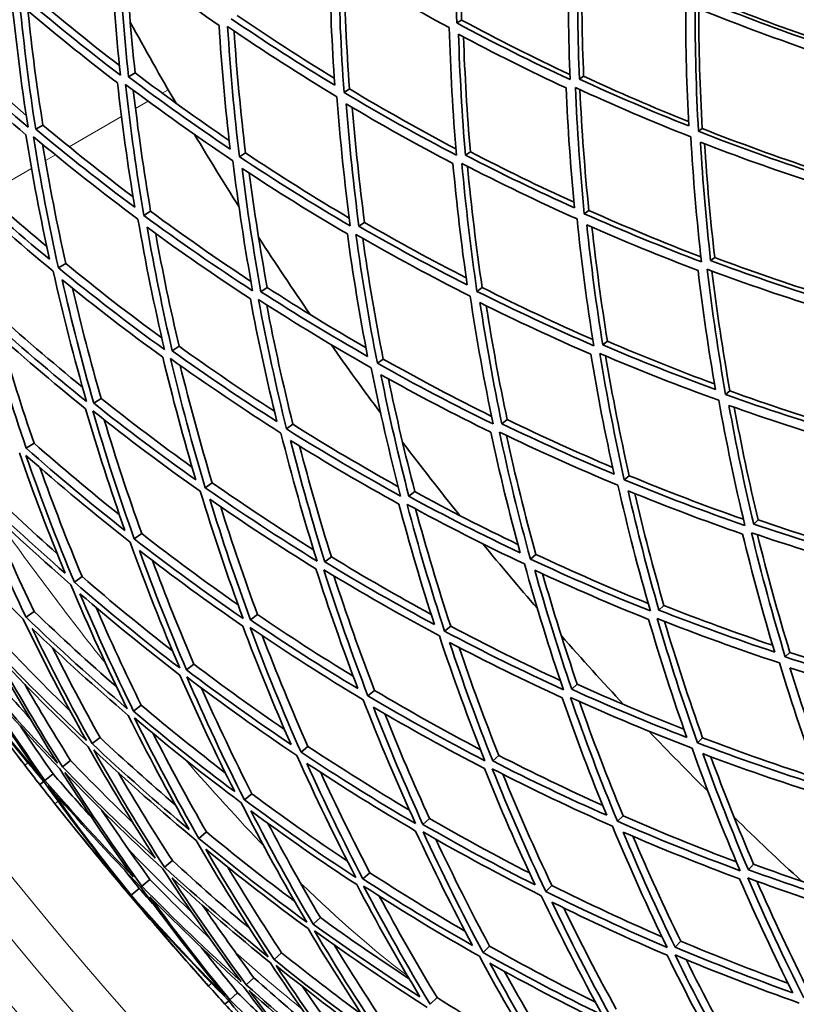
# Model space of a CAD drawing. Units: millimetres. Extents: x 623 to 1188, y -370 to 1701.
# Drawn here: x 702 to 753, y 1250 to 1316 of the extents above; entities that cross this region are included whole.
import ezdxf

# ---------------------------------------------------------------- set-up
doc = ezdxf.new("R2010")
doc.units = ezdxf.units.MM
doc.layers.add('Widoczne (ISO)', color=1, linetype='Continuous', lineweight=35)
doc.layers.add('Widoczne wąskie (ISO)', color=3, linetype='Continuous', lineweight=9)

msp = doc.modelspace()

# ---------------------------------------------------------------- linework, layer by layer
at = {"layer": 'Widoczne (ISO)'}
for p, q in [((731.016, 1315.75), (730.699, 1315.555)), ((709.311, 1312.23), (708.873, 1311.983)), ((739.128, 1312.009), (738.844, 1311.82)), ((723.563, 1311.164), (723.199, 1310.939)), ((703.179, 1308.764), (702.703, 1308.495)), ((747.012, 1308.533), (746.759, 1308.349)), ((716.65, 1306.91), (716.242, 1306.659)), ((731.602, 1306.983), (731.27, 1306.762)), ((710.343, 1303.029), (709.894, 1302.752)), ((739.475, 1303.083), (739.173, 1302.865)), ((724.568, 1302.286), (724.191, 1302.034)), ((704.7, 1299.556), (704.215, 1299.258)), ((747.843, 1299.956), (747.573, 1299.746)), ((718.092, 1297.961), (717.674, 1297.681)), ((732.384, 1297.956), (732.037, 1297.705)), ((740.711, 1294.384), (740.396, 1294.139)), ((712.235, 1294.049), (711.779, 1293.745)), ((725.806, 1293.201), (725.417, 1292.919)), ((748.852, 1291.08), (748.567, 1290.84)), ((707.052, 1290.588), (706.564, 1290.262)), ((719.804, 1288.861), (719.377, 1288.552)), ((734.045, 1289.177), (733.688, 1288.898)), ((702.593, 1287.61), (702.076, 1287.265)), ((714.435, 1284.979), (713.973, 1284.646)), ((742.161, 1285.44), (741.834, 1285.164)), ((727.908, 1284.383), (727.512, 1284.073)), ((750.731, 1282.497), (750.435, 1282.229)), ((709.748, 1281.591), (709.257, 1281.236)), ((722.358, 1280.047), (721.926, 1279.71)), ((735.955, 1280.209), (735.588, 1279.9)), ((705.789, 1278.728), (705.273, 1278.355)), ((702.595, 1276.419), (702.058, 1276.031)), ((744.47, 1276.809), (744.135, 1276.504)), ((717.447, 1276.21), (716.984, 1275.849)), ((730.292, 1275.436), (729.889, 1275.096)), ((752.841, 1273.686), (752.535, 1273.386)), ((713.221, 1272.909), (712.731, 1272.527)), ((725.226, 1271.166), (724.791, 1270.799)), ((738.706, 1271.572), (738.334, 1271.234)), ((709.721, 1270.175), (709.209, 1269.775)), ((706.979, 1268.033), (706.45, 1267.62)), ((747.041, 1268.008), (746.698, 1267.672)), ((720.804, 1267.438), (720.341, 1267.048)), ((733.494, 1266.836), (733.088, 1266.468)), ((705.022, 1266.504), (704.48, 1266.081)), ((703.868, 1265.602), (703.318, 1265.173)), ((703.238, 1265.11), (702.972, 1264.903)), ((717.068, 1264.29), (716.581, 1263.879)), ((728.881, 1262.645), (728.446, 1262.25)), ((741.748, 1262.827), (741.372, 1262.458)), ((714.054, 1261.749), (713.548, 1261.322)), ((711.79, 1259.841), (711.269, 1259.402)), ((750.426, 1259.599), (750.081, 1259.234)), ((724.912, 1259.039), (724.452, 1258.621)), ((710.298, 1258.583), (709.767, 1258.136)), ((737.013, 1258.192), (736.607, 1257.794)), ((709.037, 1257.52), (708.994, 1257.484)), ((709.59, 1257.986), (709.055, 1257.536)), ((721.625, 1256.052), (721.144, 1255.615)), ((732.881, 1254.147), (732.448, 1253.723)), ((745.58, 1254.489), (745.203, 1254.091)), ((719.05, 1253.713), (718.553, 1253.261)), ((717.212, 1252.042), (716.703, 1251.58)), ((716.127, 1251.057), (715.611, 1250.588)), ((715.536, 1250.52), (715.287, 1250.293)), ((729.389, 1250.729), (728.934, 1250.284))]:
    msp.add_line(p, q, dxfattribs=at)
for radius in [160, 158]:
    msp.add_circle((905.499, 1423.118), radius, dxfattribs=at)
for radius, start, end in [(272.15, 182.42182, 236.84045), (270.068, 182.4405, 236.81607), (224, 208.68465, 210.26667), (224, 210.88638, 212.32568), (224, 212.94539, 214.52742), (224, 215.14713, 216.58643), (224, 217.20614, 218.78817), (224, 219.40788, 220.84717), (224, 221.46688, 223.04891), (224, 223.66862, 225.10792), (257, 217.29803, 217.63501), (257, 218.3593, 218.69627), (224, 225.72763, 227.30966), (257, 221.55878, 221.89575)]:
    msp.add_arc((905.499, 1423.118), radius, start, end, dxfattribs=at)
for points in [[(730.699, 1315.555), (730.628, 1318.373), (730.639, 1321.182), (730.728, 1323.975)], [(731.018, 1323.814), (730.944, 1321.138), (730.943, 1318.448), (731.016, 1315.75)], [(707.659, 1320.807), (707.798, 1317.901), (708.022, 1314.991), (708.332, 1312.082)], [(708.873, 1311.983), (708.583, 1314.741), (708.37, 1317.5), (708.233, 1320.255)], [(708.233, 1320.255), (710.414, 1318.566), (712.635, 1316.942), (714.892, 1315.384)], [(708.69, 1319.902), (708.831, 1317.347), (709.038, 1314.788), (709.311, 1312.23)], [(738.136, 1320.131), (738.089, 1317.362), (738.119, 1314.578), (738.229, 1311.785)], [(738.844, 1311.82), (738.742, 1314.467), (738.713, 1317.105), (738.753, 1319.73)], [(722.239, 1319.537), (722.28, 1316.836), (722.394, 1314.126), (722.583, 1311.413)], [(723.199, 1310.939), (722.994, 1313.798), (722.873, 1316.652), (722.833, 1319.497)], [(722.833, 1319.497), (725.255, 1318.004), (727.71, 1316.585), (730.193, 1315.243)], [(723.191, 1319.277), (723.241, 1316.58), (723.364, 1313.874), (723.563, 1311.164)], [(739.017, 1319.604), (738.989, 1317.083), (739.025, 1314.55), (739.128, 1312.009)], [(701.96, 1317.86), (704.02, 1316.085), (706.123, 1314.371), (708.266, 1312.719)], [(701.082, 1317.406), (701.366, 1314.476), (701.737, 1311.548), (702.195, 1308.626)], [(708.332, 1312.082), (706.005, 1313.855), (703.723, 1315.701), (701.492, 1317.618)], [(754.088, 1314.427), (751.661, 1315.27), (749.244, 1316.181), (746.841, 1317.16)], [(747.074, 1317.316), (749.399, 1316.362), (751.738, 1315.472), (754.086, 1314.647)], [(702.703, 1308.495), (702.272, 1311.266), (701.92, 1314.043), (701.646, 1316.82)], [(701.646, 1316.82), (703.766, 1315.005), (705.932, 1313.254), (708.14, 1311.568)], [(702.186, 1316.36), (702.452, 1313.826), (702.783, 1311.292), (703.179, 1308.764)], [(745.915, 1316.542), (745.912, 1313.941), (745.979, 1311.327), (746.116, 1308.705)], [(746.759, 1308.349), (746.609, 1311.111), (746.538, 1313.864), (746.543, 1316.603)], [(746.543, 1316.603), (749.078, 1315.567), (751.63, 1314.607), (754.192, 1313.723)], [(746.78, 1316.507), (746.785, 1313.86), (746.862, 1311.201), (747.012, 1308.533)], [(722.583, 1311.413), (720.255, 1312.82), (717.958, 1314.296), (715.696, 1315.839)], [(716.091, 1316.062), (718.214, 1314.608), (720.369, 1313.214), (722.551, 1311.88)], [(731.016, 1315.75), (733.392, 1314.468), (735.794, 1313.257), (738.216, 1312.117)], [(714.892, 1315.384), (715.062, 1312.647), (715.308, 1309.907), (715.63, 1307.167)], [(716.242, 1306.659), (715.897, 1309.545), (715.637, 1312.432), (715.461, 1315.315)], [(715.461, 1315.315), (717.845, 1313.684), (720.269, 1312.129), (722.726, 1310.649)], [(730.193, 1315.243), (730.272, 1312.422), (730.431, 1309.591), (730.673, 1306.757)], [(738.229, 1311.785), (735.695, 1312.965), (733.183, 1314.222), (730.699, 1315.555)], [(702.195, 1308.626), (699.934, 1310.532), (697.723, 1312.509), (695.569, 1314.555)], [(696.074, 1314.816), (698.03, 1312.955), (700.031, 1311.151), (702.075, 1309.405)], [(715.891, 1315.022), (716.07, 1312.32), (716.323, 1309.614), (716.65, 1306.91)], [(731.27, 1306.762), (731.044, 1309.448), (730.891, 1312.132), (730.811, 1314.806)], [(730.811, 1314.806), (733.172, 1313.545), (735.557, 1312.353), (737.962, 1311.231)], [(731.141, 1314.63), (731.229, 1312.087), (731.382, 1309.537), (731.602, 1306.983)], [(695.757, 1313.75), (697.805, 1311.812), (699.903, 1309.936), (702.047, 1308.124)], [(715.63, 1307.167), (713.341, 1308.705), (711.087, 1310.311), (708.873, 1311.983)], [(709.311, 1312.23), (711.362, 1310.677), (713.447, 1309.18), (715.564, 1307.741)], [(746.116, 1308.705), (743.675, 1309.673), (741.25, 1310.712), (738.844, 1311.82)], [(739.128, 1312.009), (741.435, 1310.941), (743.761, 1309.937), (746.101, 1308.997)], [(708.14, 1311.568), (708.446, 1308.807), (708.829, 1306.048), (709.29, 1303.295)], [(709.894, 1302.752), (709.403, 1305.652), (708.998, 1308.559), (708.679, 1311.468)], [(708.679, 1311.468), (711.012, 1309.702), (713.39, 1308.009), (715.807, 1306.391)], [(723.563, 1311.164), (725.893, 1309.765), (728.253, 1308.435), (730.638, 1307.174)], [(737.962, 1311.231), (738.078, 1308.579), (738.265, 1305.919), (738.525, 1303.256)], [(739.173, 1302.865), (738.894, 1305.67), (738.695, 1308.472), (738.577, 1311.265)], [(738.577, 1311.265), (741.114, 1310.093), (743.674, 1308.999), (746.25, 1307.982)], [(738.878, 1311.126), (739.003, 1308.451), (739.202, 1305.769), (739.475, 1303.083)], [(709.191, 1311.082), (709.501, 1308.395), (709.885, 1305.709), (710.343, 1303.029)], [(722.726, 1310.649), (722.94, 1307.788), (723.236, 1304.923), (723.617, 1302.06)], [(730.673, 1306.757), (728.152, 1308.074), (725.658, 1309.469), (723.199, 1310.939)], [(724.191, 1302.034), (723.833, 1304.748), (723.551, 1307.464), (723.344, 1310.176)], [(723.344, 1310.176), (725.681, 1308.784), (728.048, 1307.461), (730.441, 1306.208)], [(723.746, 1309.937), (723.953, 1307.388), (724.227, 1304.836), (724.568, 1302.286)], [(709.29, 1303.295), (707.052, 1304.963), (704.855, 1306.697), (702.703, 1308.495)], [(703.179, 1308.764), (705.141, 1307.121), (707.14, 1305.531), (709.175, 1303.996)], [(747.012, 1308.533), (749.499, 1307.554), (752, 1306.647), (754.512, 1305.812)], [(702.047, 1308.124), (702.493, 1305.353), (703.019, 1302.588), (703.622, 1299.834)], [(704.215, 1299.258), (703.574, 1302.158), (703.02, 1305.072), (702.553, 1307.992)], [(702.553, 1307.992), (704.82, 1306.093), (707.138, 1304.265), (709.501, 1302.511)], [(746.25, 1307.982), (746.408, 1305.217), (746.645, 1302.443), (746.963, 1299.666)], [(754.529, 1305.558), (751.927, 1306.411), (749.335, 1307.341), (746.759, 1308.349)], [(703.158, 1307.488), (703.6, 1304.836), (704.114, 1302.191), (704.7, 1299.556)], [(747.573, 1299.746), (747.276, 1302.378), (747.05, 1305.006), (746.895, 1307.627)], [(746.895, 1307.627), (749.342, 1306.675), (751.803, 1305.793), (754.274, 1304.98)], [(747.167, 1307.522), (747.327, 1305.005), (747.551, 1302.482), (747.843, 1299.956)], [(723.617, 1302.06), (721.123, 1303.516), (718.663, 1305.05), (716.242, 1306.659)], [(716.65, 1306.91), (718.917, 1305.399), (721.218, 1303.953), (723.549, 1302.576)], [(738.525, 1303.256), (736.085, 1304.354), (733.665, 1305.523), (731.27, 1306.762)], [(731.602, 1306.983), (733.877, 1305.802), (736.174, 1304.683), (738.489, 1303.628)], [(715.807, 1306.391), (716.162, 1303.504), (716.601, 1300.618), (717.126, 1297.74)], [(717.674, 1297.681), (717.179, 1300.411), (716.761, 1303.146), (716.42, 1305.883)], [(716.42, 1305.883), (718.72, 1304.361), (721.056, 1302.906), (723.422, 1301.521)], [(730.441, 1306.208), (730.682, 1303.517), (730.997, 1300.824), (731.387, 1298.132)], [(732.037, 1297.705), (731.621, 1300.541), (731.288, 1303.378), (731.037, 1306.212)], [(731.037, 1306.212), (733.562, 1304.903), (736.116, 1303.671), (738.692, 1302.517)], [(731.409, 1306.02), (731.66, 1303.333), (731.984, 1300.644), (732.384, 1297.956)], [(703.622, 1299.834), (701.448, 1301.629), (699.32, 1303.488), (697.243, 1305.409)], [(697.754, 1305.698), (699.609, 1303.979), (701.505, 1302.309), (703.437, 1300.691)], [(716.903, 1305.566), (717.233, 1303.027), (717.629, 1300.491), (718.092, 1297.961)], [(697.139, 1304.922), (699.328, 1302.893), (701.572, 1300.933), (703.868, 1299.044)], [(717.126, 1297.74), (714.674, 1299.335), (712.261, 1301.007), (709.894, 1302.752)], [(710.343, 1303.029), (712.529, 1301.412), (714.754, 1299.859), (717.013, 1298.37)], [(746.963, 1299.666), (744.348, 1300.654), (741.749, 1301.72), (739.173, 1302.865)], [(739.475, 1303.083), (741.94, 1301.982), (744.425, 1300.953), (746.925, 1299.996)], [(709.501, 1302.511), (710.002, 1299.61), (710.589, 1296.717), (711.263, 1293.837)], [(711.779, 1293.745), (711.144, 1296.476), (710.586, 1299.219), (710.107, 1301.969)], [(710.107, 1301.969), (712.356, 1300.316), (714.646, 1298.731), (716.973, 1297.213)], [(731.387, 1298.132), (728.961, 1299.362), (726.561, 1300.663), (724.191, 1302.034)], [(724.568, 1302.286), (726.793, 1300.994), (729.046, 1299.763), (731.321, 1298.595)], [(738.692, 1302.517), (738.98, 1299.709), (739.35, 1296.898), (739.802, 1294.089)], [(740.396, 1294.139), (739.971, 1296.801), (739.619, 1299.466), (739.341, 1302.127)], [(739.341, 1302.127), (741.789, 1301.045), (744.256, 1300.034), (746.738, 1299.093)], [(739.683, 1301.976), (739.96, 1299.447), (740.302, 1296.915), (740.711, 1294.384)], [(710.68, 1301.55), (711.133, 1299.042), (711.652, 1296.541), (712.235, 1294.049)], [(723.422, 1301.521), (723.796, 1298.804), (724.245, 1296.089), (724.77, 1293.381)], [(725.417, 1292.919), (724.859, 1295.772), (724.385, 1298.632), (723.995, 1301.494)], [(723.995, 1301.494), (726.494, 1300.045), (729.026, 1298.673), (731.587, 1297.38)], [(724.446, 1301.233), (724.825, 1298.552), (725.278, 1295.873), (725.806, 1293.201)], [(704.7, 1299.556), (706.788, 1297.846), (708.917, 1296.195), (711.086, 1294.605)], [(755.057, 1297.179), (752.551, 1297.964), (750.055, 1298.82), (747.573, 1299.746)], [(747.843, 1299.956), (750.223, 1299.062), (752.617, 1298.233), (755.02, 1297.47)], [(703.868, 1299.044), (704.519, 1296.144), (705.257, 1293.257), (706.082, 1290.389)], [(711.263, 1293.837), (708.866, 1295.57), (706.515, 1297.378), (704.215, 1299.258)], [(746.738, 1299.093), (747.05, 1296.457), (747.434, 1293.818), (747.892, 1291.182)], [(748.567, 1290.84), (748.08, 1293.617), (747.674, 1296.396), (747.348, 1299.172)], [(747.348, 1299.172), (749.966, 1298.192), (752.6, 1297.291), (755.245, 1296.468)], [(747.659, 1299.056), (747.983, 1296.398), (748.38, 1293.738), (748.852, 1291.08)], [(706.564, 1290.262), (705.785, 1292.982), (705.084, 1295.72), (704.462, 1298.469)], [(704.462, 1298.469), (706.648, 1296.689), (708.88, 1294.974), (711.153, 1293.326)], [(705.143, 1297.918), (705.717, 1295.463), (706.353, 1293.019), (707.052, 1290.588)], [(724.77, 1293.381), (722.372, 1294.745), (720.005, 1296.179), (717.674, 1297.681)], [(718.092, 1297.961), (720.252, 1296.564), (722.443, 1295.226), (724.661, 1293.949)], [(731.587, 1297.38), (732.013, 1294.543), (732.521, 1291.708), (733.114, 1288.882)], [(739.802, 1294.089), (737.189, 1295.216), (734.599, 1296.421), (732.037, 1297.705)], [(732.384, 1297.956), (734.811, 1296.734), (737.263, 1295.583), (739.736, 1294.503)], [(716.973, 1297.213), (717.483, 1294.483), (718.07, 1291.76), (718.735, 1289.049)], [(719.377, 1288.552), (718.672, 1291.408), (718.052, 1294.277), (717.518, 1297.153)], [(717.518, 1297.153), (719.976, 1295.566), (722.473, 1294.054), (725.004, 1292.621)], [(718.057, 1296.807), (718.566, 1294.15), (719.149, 1291.5), (719.804, 1288.861)], [(733.688, 1288.898), (733.13, 1291.578), (732.646, 1294.266), (732.238, 1296.955)], [(732.238, 1296.955), (734.672, 1295.741), (737.131, 1294.597), (739.611, 1293.525)], [(732.657, 1296.747), (733.053, 1294.22), (733.516, 1291.695), (734.045, 1289.177)], [(706.082, 1290.389), (703.755, 1292.257), (701.478, 1294.198), (699.258, 1296.208)], [(699.774, 1296.525), (701.745, 1294.738), (703.759, 1293.005), (705.815, 1291.329)], [(702.076, 1287.265), (701.153, 1289.962), (700.307, 1292.681), (699.54, 1295.417)], [(699.54, 1295.417), (701.65, 1293.514), (703.811, 1291.673), (706.017, 1289.897)], [(700.356, 1294.687), (701.042, 1292.313), (701.788, 1289.953), (702.593, 1287.61)], [(747.892, 1291.182), (745.377, 1292.096), (742.877, 1293.082), (740.396, 1294.139)], [(740.711, 1294.384), (743.067, 1293.375), (745.441, 1292.43), (747.828, 1291.55)], [(718.735, 1289.049), (716.379, 1290.546), (714.059, 1292.112), (711.779, 1293.745)], [(712.235, 1294.049), (714.313, 1292.556), (716.425, 1291.119), (718.567, 1289.739)], [(739.611, 1293.525), (740.051, 1290.86), (740.565, 1288.197), (741.154, 1285.541)], [(741.834, 1285.164), (741.208, 1287.961), (740.665, 1290.766), (740.205, 1293.574)], [(740.205, 1293.574), (742.82, 1292.455), (745.458, 1291.416), (748.113, 1290.457)], [(711.153, 1293.326), (711.804, 1290.596), (712.533, 1287.877), (713.34, 1285.176)], [(713.973, 1284.646), (713.119, 1287.491), (712.35, 1290.355), (711.667, 1293.233)], [(711.667, 1293.233), (714.069, 1291.507), (716.516, 1289.856), (719.004, 1288.282)], [(712.308, 1292.774), (712.946, 1290.163), (713.655, 1287.563), (714.435, 1284.979)], [(733.114, 1288.882), (730.518, 1290.149), (727.951, 1291.495), (725.417, 1292.919)], [(725.806, 1293.201), (728.178, 1291.862), (730.58, 1290.592), (733.008, 1289.391)], [(740.59, 1293.409), (741.04, 1290.749), (741.563, 1288.091), (742.161, 1285.44)], [(725.004, 1292.621), (725.572, 1289.768), (726.225, 1286.923), (726.962, 1284.091)], [(727.512, 1284.073), (726.816, 1286.758), (726.196, 1289.455), (725.653, 1292.16)], [(725.653, 1292.16), (728.06, 1290.812), (730.497, 1289.535), (732.96, 1288.329)], [(726.157, 1291.879), (726.675, 1289.372), (727.259, 1286.872), (727.908, 1284.383)], [(756.573, 1288.228), (753.892, 1289.019), (751.221, 1289.89), (748.567, 1290.84)], [(748.852, 1291.08), (751.391, 1290.165), (753.946, 1289.323), (756.511, 1288.554)], [(713.34, 1285.176), (711.038, 1286.804), (708.778, 1288.5), (706.564, 1290.262)], [(707.052, 1290.588), (709.03, 1289.011), (711.044, 1287.487), (713.091, 1286.017)], [(748.113, 1290.457), (748.609, 1287.679), (749.186, 1284.903), (749.846, 1282.135)], [(706.017, 1289.897), (706.812, 1287.178), (707.685, 1284.477), (708.635, 1281.799)], [(709.257, 1281.236), (708.251, 1284.057), (707.331, 1286.903), (706.497, 1289.768)], [(706.497, 1289.768), (708.83, 1287.907), (711.214, 1286.119), (713.643, 1284.407)], [(750.435, 1282.229), (749.813, 1284.852), (749.265, 1287.483), (748.789, 1290.117)], [(748.789, 1290.117), (751.311, 1289.22), (753.846, 1288.394), (756.391, 1287.64)], [(749.142, 1289.992), (749.605, 1287.49), (750.135, 1284.99), (750.731, 1282.497)], [(707.263, 1289.161), (708.023, 1286.62), (708.852, 1284.096), (709.748, 1281.591)], [(719.804, 1288.861), (722.104, 1287.412), (724.438, 1286.028), (726.802, 1284.712)], [(741.154, 1285.541), (738.644, 1286.588), (736.153, 1287.708), (733.688, 1288.898)], [(734.045, 1289.177), (736.361, 1288.054), (738.698, 1286.994), (741.054, 1285.998)], [(719.004, 1288.282), (719.719, 1285.427), (720.519, 1282.586), (721.405, 1279.764)], [(726.962, 1284.091), (724.398, 1285.5), (721.868, 1286.988), (719.377, 1288.552)], [(732.96, 1288.329), (733.534, 1285.648), (734.183, 1282.974), (734.908, 1280.312)], [(735.588, 1279.9), (734.819, 1282.703), (734.134, 1285.52), (733.533, 1288.345)], [(733.533, 1288.345), (736.132, 1287.086), (738.76, 1285.906), (741.41, 1284.807)], [(702.593, 1287.61), (704.449, 1285.969), (706.343, 1284.376), (708.273, 1282.832)], [(721.926, 1279.71), (721.09, 1282.386), (720.33, 1285.08), (719.647, 1287.787)], [(719.647, 1287.787), (722.014, 1286.306), (724.415, 1284.895), (726.848, 1283.555)], [(734.002, 1288.119), (734.579, 1285.473), (735.23, 1282.835), (735.955, 1280.209)], [(701.615, 1286.957), (702.555, 1284.263), (703.572, 1281.593), (704.666, 1278.95)], [(708.635, 1281.799), (706.401, 1283.556), (704.213, 1285.379), (702.076, 1287.265)], [(720.25, 1287.411), (720.889, 1284.945), (721.591, 1282.488), (722.358, 1280.047)], [(705.273, 1278.355), (704.115, 1281.139), (703.043, 1283.953), (702.056, 1286.793)], [(702.056, 1286.793), (704.308, 1284.801), (706.615, 1282.879), (708.974, 1281.031)], [(702.984, 1285.979), (703.855, 1283.541), (704.791, 1281.123), (705.789, 1278.728)], [(698.899, 1285.143), (700.607, 1283.469), (702.353, 1281.836), (704.136, 1280.248)], [(714.435, 1284.979), (716.644, 1283.429), (718.891, 1281.941), (721.171, 1280.517)], [(749.846, 1282.135), (747.157, 1283.065), (744.484, 1284.074), (741.834, 1285.164)], [(742.161, 1285.44), (744.672, 1284.402), (747.203, 1283.437), (749.749, 1282.543)], [(704.666, 1278.95), (702.511, 1280.831), (700.408, 1282.776), (698.359, 1284.782)], [(702.058, 1276.031), (700.75, 1278.764), (699.526, 1281.534), (698.388, 1284.334)], [(698.388, 1284.334), (700.545, 1282.216), (702.764, 1280.166), (705.038, 1278.186)], [(713.643, 1284.407), (714.508, 1281.563), (715.459, 1278.739), (716.494, 1275.94)], [(721.405, 1279.764), (718.886, 1281.314), (716.407, 1282.942), (713.973, 1284.646)], [(727.908, 1284.383), (730.166, 1283.15), (732.451, 1281.979), (734.757, 1280.87)], [(741.41, 1284.807), (742.045, 1282.009), (742.762, 1279.22), (743.563, 1276.445)], [(744.135, 1276.504), (743.379, 1279.136), (742.697, 1281.78), (742.09, 1284.431)], [(742.09, 1284.431), (744.608, 1283.401), (747.145, 1282.444), (749.697, 1281.558)], [(742.524, 1284.255), (743.106, 1281.764), (743.755, 1279.281), (744.47, 1276.809)], [(716.984, 1275.849), (716.005, 1278.504), (715.103, 1281.182), (714.279, 1283.877)], [(714.279, 1283.877), (716.591, 1282.265), (718.944, 1280.72), (721.333, 1279.246)], [(734.908, 1280.312), (732.416, 1281.494), (729.949, 1282.748), (727.512, 1284.073)], [(699.543, 1283.213), (700.503, 1280.925), (701.521, 1278.66), (702.595, 1276.419)], [(714.999, 1283.378), (715.753, 1280.973), (716.57, 1278.583), (717.447, 1276.21)], [(726.848, 1283.555), (727.56, 1280.87), (728.348, 1278.198), (729.212, 1275.544)], [(729.889, 1275.096), (728.974, 1277.892), (728.143, 1280.707), (727.396, 1283.535)], [(727.396, 1283.535), (729.965, 1282.135), (732.567, 1280.813), (735.198, 1279.571)], [(727.959, 1283.23), (728.665, 1280.618), (729.442, 1278.019), (730.292, 1275.436)], [(695.526, 1282.417), (697.578, 1280.179), (699.696, 1278.005), (701.875, 1275.899)], [(750.731, 1282.497), (753.155, 1281.666), (755.593, 1280.9), (758.039, 1280.2)], [(752.535, 1273.386), (751.704, 1276.129), (750.954, 1278.886), (750.286, 1281.651)], [(750.286, 1281.651), (752.978, 1280.73), (755.686, 1279.89), (758.404, 1279.131)], [(758.13, 1279.837), (755.554, 1280.562), (752.987, 1281.359), (750.435, 1282.229)], [(708.974, 1281.031), (709.99, 1278.212), (711.091, 1275.418), (712.277, 1272.656)], [(716.494, 1275.94), (714.035, 1277.63), (711.621, 1279.396), (709.257, 1281.236)], [(709.748, 1281.591), (711.846, 1279.955), (713.984, 1278.376), (716.158, 1276.858)], [(749.697, 1281.558), (750.334, 1278.933), (751.045, 1276.316), (751.83, 1273.712)], [(750.683, 1281.516), (751.329, 1278.896), (752.048, 1276.284), (752.841, 1273.686)], [(712.731, 1272.527), (711.61, 1275.148), (710.565, 1277.797), (709.597, 1280.468)], [(709.597, 1280.468), (711.843, 1278.727), (714.134, 1277.051), (716.466, 1275.444)], [(710.465, 1279.801), (711.326, 1277.484), (712.245, 1275.186), (713.221, 1272.909)], [(729.212, 1275.544), (726.751, 1276.861), (724.321, 1278.251), (721.926, 1279.71)], [(722.358, 1280.047), (724.541, 1278.712), (726.754, 1277.436), (728.993, 1276.22)], [(743.563, 1276.445), (740.881, 1277.516), (738.221, 1278.668), (735.588, 1279.9)], [(735.955, 1280.209), (738.42, 1279.05), (740.91, 1277.962), (743.42, 1276.945)], [(721.333, 1279.246), (722.185, 1276.571), (723.114, 1273.915), (724.119, 1271.281)], [(724.791, 1270.799), (723.727, 1273.572), (722.747, 1276.372), (721.853, 1279.191)], [(721.853, 1279.191), (724.376, 1277.648), (726.939, 1276.184), (729.537, 1274.799)], [(735.198, 1279.571), (735.976, 1276.768), (736.839, 1273.98), (737.785, 1271.211)], [(738.334, 1271.234), (737.441, 1273.86), (736.622, 1276.503), (735.879, 1279.16)], [(735.879, 1279.16), (738.38, 1277.995), (740.905, 1276.902), (743.451, 1275.883)], [(705.789, 1278.728), (707.751, 1277.03), (709.754, 1275.384), (711.795, 1273.792)], [(722.526, 1278.781), (723.356, 1276.224), (724.256, 1273.684), (725.226, 1271.166)], [(736.404, 1278.917), (737.106, 1276.456), (737.874, 1274.006), (738.706, 1271.572)], [(705.038, 1278.186), (706.206, 1275.405), (707.458, 1272.656), (708.793, 1269.943)], [(712.277, 1272.656), (709.89, 1274.483), (707.553, 1276.383), (705.273, 1278.355)], [(709.209, 1269.775), (707.946, 1272.349), (706.759, 1274.957), (705.647, 1277.592)], [(705.647, 1277.592), (707.814, 1275.725), (710.031, 1273.922), (712.295, 1272.185)], [(702.595, 1276.419), (704.386, 1274.697), (706.219, 1273.02), (708.09, 1271.391)], [(706.713, 1276.682), (707.663, 1274.492), (708.666, 1272.322), (709.721, 1270.175)], [(751.83, 1273.712), (749.249, 1274.569), (746.682, 1275.5), (744.135, 1276.504)], [(744.47, 1276.809), (746.863, 1275.861), (749.272, 1274.978), (751.696, 1274.16)], [(701.875, 1275.899), (703.192, 1273.169), (704.593, 1270.476), (706.075, 1267.826)], [(708.793, 1269.943), (706.49, 1271.902), (704.244, 1273.932), (702.058, 1276.031)], [(724.119, 1271.281), (721.703, 1272.733), (719.323, 1274.257), (716.984, 1275.849)], [(717.447, 1276.21), (719.536, 1274.785), (721.658, 1273.415), (723.809, 1272.101)], [(743.451, 1275.883), (744.222, 1273.252), (745.069, 1270.633), (745.989, 1268.033)], [(746.698, 1267.672), (745.723, 1270.41), (744.831, 1273.169), (744.021, 1275.941)], [(744.021, 1275.941), (746.707, 1274.879), (749.415, 1273.898), (752.139, 1272.998)], [(744.505, 1275.75), (745.278, 1273.155), (746.123, 1270.573), (747.041, 1268.008)], [(706.45, 1267.62), (705.048, 1270.135), (703.719, 1272.689), (702.466, 1275.276)], [(702.466, 1275.276), (704.543, 1273.288), (706.675, 1271.362), (708.857, 1269.5)], [(716.466, 1275.444), (717.461, 1272.792), (718.532, 1270.164), (719.679, 1267.563)], [(720.341, 1267.048), (719.128, 1269.786), (717.998, 1272.556), (716.954, 1275.352)], [(716.954, 1275.352), (719.419, 1273.669), (721.929, 1272.064), (724.479, 1270.536)], [(737.785, 1271.211), (735.123, 1272.425), (732.489, 1273.721), (729.889, 1275.096)], [(730.292, 1275.436), (732.693, 1274.161), (735.124, 1272.955), (737.579, 1271.818)], [(700.195, 1274.684), (701.76, 1273.013), (703.362, 1271.378), (705, 1269.782)], [(717.763, 1274.803), (718.71, 1272.326), (719.724, 1269.87), (720.804, 1267.438)], [(729.537, 1274.799), (730.462, 1272.005), (731.471, 1269.231), (732.564, 1266.483)], [(699.513, 1274.191), (700.978, 1271.525), (702.523, 1268.902), (704.148, 1266.326)], [(706.075, 1267.826), (703.868, 1269.912), (701.723, 1272.066), (699.643, 1274.285)], [(703.83, 1273.987), (704.834, 1271.981), (705.885, 1269.995), (706.979, 1268.033)], [(733.088, 1266.468), (732.055, 1269.075), (731.098, 1271.705), (730.216, 1274.353)], [(730.216, 1274.353), (732.685, 1273.052), (735.185, 1271.823), (737.71, 1270.667)], [(730.845, 1274.023), (731.665, 1271.611), (732.548, 1269.214), (733.494, 1266.836)], [(704.148, 1266.326), (702.048, 1268.532), (700.015, 1270.803), (698.051, 1273.134)], [(698.613, 1273.54), (699.822, 1272.104), (701.057, 1270.691), (702.318, 1269.303)], [(704.48, 1266.081), (702.943, 1268.526), (701.476, 1271.014), (700.083, 1273.541)], [(700.083, 1273.541), (702.06, 1271.439), (704.096, 1269.396), (706.186, 1267.414)], [(760.75, 1270.961), (758, 1271.688), (755.26, 1272.496), (752.535, 1273.386)], [(752.841, 1273.686), (755.422, 1272.837), (758.018, 1272.062), (760.624, 1271.36)], [(703.031, 1265.456), (701.048, 1267.774), (699.136, 1270.153), (697.296, 1272.588)], [(697.976, 1273.079), (699.583, 1270.489), (701.269, 1267.946), (703.031, 1265.456)], [(719.679, 1267.563), (717.32, 1269.15), (715.003, 1270.805), (712.731, 1272.527)], [(713.221, 1272.909), (715.194, 1271.411), (717.202, 1269.963), (719.24, 1268.567)], [(752.139, 1272.998), (752.98, 1270.255), (753.903, 1267.527), (754.908, 1264.819)], [(755.474, 1264.921), (754.524, 1267.489), (753.648, 1270.075), (752.846, 1272.674)], [(752.846, 1272.674), (755.433, 1271.834), (758.034, 1271.067), (760.645, 1270.374)], [(701.976, 1266.186), (700.539, 1268.05), (699.146, 1269.947), (697.797, 1271.876)], [(697.797, 1271.876), (699.546, 1269.569), (701.36, 1267.313), (703.238, 1265.11)], [(703.318, 1265.173), (701.65, 1267.538), (700.051, 1269.949), (698.522, 1272.404)], [(698.522, 1272.404), (700.389, 1270.196), (702.319, 1268.042), (704.307, 1265.946)], [(712.295, 1272.185), (713.432, 1269.569), (714.645, 1266.981), (715.932, 1264.427)], [(716.581, 1263.879), (715.22, 1266.569), (713.942, 1269.296), (712.747, 1272.055)], [(712.747, 1272.055), (715.14, 1270.235), (717.584, 1268.491), (720.073, 1266.822)], [(701.973, 1271.568), (702.956, 1269.861), (703.972, 1268.173), (705.022, 1266.504)], [(713.733, 1271.312), (714.783, 1268.946), (715.895, 1266.604), (717.068, 1264.29)], [(725.226, 1271.166), (727.544, 1269.784), (729.895, 1268.467), (732.275, 1267.216)], [(745.989, 1268.033), (743.416, 1269.026), (740.863, 1270.094), (738.334, 1271.234)], [(738.706, 1271.572), (741.05, 1270.511), (743.415, 1269.513), (745.798, 1268.578)], [(724.479, 1270.536), (725.553, 1267.765), (726.711, 1265.019), (727.951, 1262.305)], [(732.564, 1266.483), (729.937, 1267.841), (727.344, 1269.281), (724.791, 1270.799)], [(737.71, 1270.667), (738.62, 1268.043), (739.604, 1265.437), (740.663, 1262.854)], [(741.372, 1262.458), (740.251, 1265.178), (739.213, 1267.923), (738.259, 1270.689)], [(738.259, 1270.689), (740.924, 1269.483), (743.618, 1268.358), (746.334, 1267.315)], [(709.721, 1270.175), (711.549, 1268.632), (713.412, 1267.134), (715.307, 1265.682)], [(728.446, 1262.25), (727.273, 1264.825), (726.175, 1267.429), (725.152, 1270.055)], [(725.152, 1270.055), (727.578, 1268.619), (730.039, 1267.254), (732.531, 1265.961)], [(738.843, 1270.426), (739.74, 1267.874), (740.709, 1265.339), (741.748, 1262.827)], [(708.857, 1269.5), (710.136, 1266.932), (711.489, 1264.397), (712.914, 1261.901)], [(715.932, 1264.427), (713.644, 1266.143), (711.401, 1267.927), (709.209, 1269.775)], [(713.548, 1261.322), (712.041, 1263.951), (710.615, 1266.622), (709.271, 1269.331)], [(709.271, 1269.331), (711.58, 1267.379), (713.945, 1265.498), (716.36, 1263.693)], [(725.908, 1269.611), (726.839, 1267.269), (727.83, 1264.945), (728.881, 1262.645)], [(701.683, 1268.783), (702.398, 1267.714), (703.126, 1266.653), (703.868, 1265.602)], [(706.979, 1268.033), (708.618, 1266.496), (710.29, 1264.997), (711.994, 1263.536)], [(710.506, 1268.298), (711.634, 1266.088), (712.817, 1263.904), (714.054, 1261.749)], [(747.041, 1268.008), (749.585, 1267.035), (752.149, 1266.135), (754.728, 1265.308)], [(706.186, 1267.414), (707.604, 1264.905), (709.094, 1262.436), (710.654, 1260.009)], [(712.914, 1261.901), (710.708, 1263.743), (708.551, 1265.651), (706.45, 1267.62)], [(720.804, 1267.438), (723.018, 1265.963), (725.267, 1264.548), (727.548, 1263.195)], [(746.334, 1267.315), (747.318, 1264.578), (748.385, 1261.861), (749.534, 1259.17)], [(754.908, 1264.819), (752.153, 1265.688), (749.415, 1266.639), (746.698, 1267.672)], [(711.269, 1259.402), (709.62, 1261.957), (708.049, 1264.56), (706.56, 1267.205)], [(706.56, 1267.205), (708.772, 1265.126), (711.046, 1263.116), (713.376, 1261.177)], [(720.073, 1266.822), (721.296, 1264.087), (722.602, 1261.383), (723.99, 1258.716)], [(727.951, 1262.305), (725.373, 1263.807), (722.834, 1265.389), (720.341, 1267.048)], [(733.494, 1266.836), (735.77, 1265.667), (738.072, 1264.559), (740.395, 1263.512)], [(750.081, 1259.234), (748.994, 1261.786), (747.982, 1264.362), (747.044, 1266.956)], [(747.044, 1266.956), (749.624, 1265.98), (752.223, 1265.078), (754.838, 1264.25)], [(747.584, 1266.753), (748.468, 1264.35), (749.416, 1261.965), (750.426, 1259.599)], [(702.972, 1264.903), (702.639, 1265.33), (702.307, 1265.757), (701.976, 1266.186)], [(704.307, 1265.946), (705.86, 1263.509), (707.483, 1261.115), (709.173, 1258.77)], [(710.654, 1260.009), (708.54, 1261.972), (706.481, 1263.997), (704.48, 1266.081)], [(705.022, 1266.504), (706.387, 1265.082), (707.779, 1263.687), (709.197, 1262.32)], [(724.452, 1258.621), (723.14, 1261.152), (721.901, 1263.716), (720.737, 1266.308)], [(720.737, 1266.308), (723.106, 1264.738), (725.515, 1263.237), (727.96, 1261.808)], [(732.531, 1265.961), (733.579, 1263.357), (734.703, 1260.777), (735.901, 1258.225)], [(736.607, 1257.794), (735.34, 1260.481), (734.155, 1263.2), (733.053, 1265.944)], [(733.053, 1265.944), (735.684, 1264.594), (738.349, 1263.324), (741.042, 1262.136)], [(740.663, 1262.854), (738.111, 1263.985), (735.585, 1265.19), (733.088, 1266.468)], [(703.868, 1265.602), (704.708, 1264.628), (705.56, 1263.665), (706.425, 1262.713)], [(709.767, 1258.136), (707.981, 1260.605), (706.27, 1263.128), (704.637, 1265.699)], [(704.637, 1265.699), (706.744, 1263.499), (708.915, 1261.365), (711.147, 1259.299)], [(708.197, 1265.689), (709.35, 1263.714), (710.548, 1261.764), (711.79, 1259.841)], [(721.652, 1265.706), (722.682, 1263.461), (723.77, 1261.237), (724.912, 1259.039)], [(733.755, 1265.586), (734.773, 1263.098), (735.859, 1260.632), (737.013, 1258.192)], [(703.976, 1263.626), (703.64, 1264.051), (703.306, 1264.476), (702.972, 1264.903)], [(703.238, 1265.11), (704.92, 1262.756), (706.67, 1260.449), (708.486, 1258.194)], [(709.173, 1258.77), (707.162, 1260.847), (705.209, 1262.982), (703.318, 1265.173)], [(709.055, 1257.536), (707.138, 1259.909), (705.293, 1262.341), (703.523, 1264.826)], [(703.523, 1264.826), (705.513, 1262.514), (707.572, 1260.262), (709.696, 1258.076)], [(717.068, 1264.29), (719.151, 1262.742), (721.271, 1261.249), (723.424, 1259.813)], [(708.486, 1258.194), (706.941, 1259.969), (705.437, 1261.78), (703.976, 1263.626)], [(716.36, 1263.693), (717.731, 1261.007), (719.184, 1258.358), (720.717, 1255.752)], [(723.99, 1258.716), (721.473, 1260.361), (719.002, 1262.082), (716.581, 1263.879)], [(707.083, 1263.203), (708.125, 1261.644), (709.197, 1260.103), (710.298, 1258.583)], [(721.144, 1255.615), (719.694, 1258.089), (718.316, 1260.601), (717.011, 1263.146)], [(717.011, 1263.146), (719.311, 1261.445), (721.656, 1259.812), (724.042, 1258.248)], [(728.881, 1262.645), (731.071, 1261.379), (733.288, 1260.17), (735.531, 1259.019)], [(741.748, 1262.827), (744.238, 1261.734), (746.751, 1260.712), (749.284, 1259.76)], [(704.918, 1262.443), (706.256, 1260.773), (707.629, 1259.132), (709.037, 1257.52)], [(708.994, 1257.484), (707.614, 1259.12), (706.256, 1260.773), (704.918, 1262.443)], [(718.142, 1262.318), (719.252, 1260.204), (720.414, 1258.115), (721.625, 1256.052)], [(735.901, 1258.225), (733.384, 1259.494), (730.898, 1260.836), (728.446, 1262.25)], [(741.042, 1262.136), (742.173, 1259.418), (743.385, 1256.727), (744.679, 1254.067)], [(749.534, 1259.17), (746.789, 1260.184), (744.067, 1261.28), (741.372, 1262.458)], [(714.054, 1261.749), (715.969, 1260.165), (717.921, 1258.629), (719.908, 1257.144)], [(727.96, 1261.808), (729.149, 1259.238), (730.413, 1256.696), (731.749, 1254.188)], [(732.448, 1253.723), (731.035, 1256.364), (729.703, 1259.042), (728.453, 1261.752)], [(728.453, 1261.752), (731.037, 1260.258), (733.659, 1258.843), (736.316, 1257.509)], [(745.203, 1254.091), (743.979, 1256.614), (742.829, 1259.166), (741.753, 1261.741)], [(741.753, 1261.741), (744.312, 1260.628), (746.896, 1259.588), (749.501, 1258.623)], [(742.405, 1261.459), (743.401, 1259.114), (744.46, 1256.79), (745.58, 1254.489)], [(713.376, 1261.177), (714.892, 1258.553), (716.489, 1255.972), (718.163, 1253.439)], [(720.717, 1255.752), (718.275, 1257.534), (715.884, 1259.392), (713.548, 1261.322)], [(729.301, 1261.265), (730.43, 1258.865), (731.623, 1256.491), (732.881, 1254.147)], [(718.553, 1253.261), (716.968, 1255.665), (715.453, 1258.113), (714.011, 1260.6)], [(714.011, 1260.6), (716.23, 1258.772), (718.499, 1257.01), (720.814, 1255.315)], [(718.163, 1253.439), (715.808, 1255.355), (713.508, 1257.344), (711.269, 1259.402)], [(711.79, 1259.841), (713.475, 1258.291), (715.195, 1256.78), (716.946, 1255.31)], [(715.467, 1259.416), (716.618, 1257.49), (717.813, 1255.588), (719.05, 1253.713)], [(750.426, 1259.599), (752.842, 1258.715), (755.275, 1257.895), (757.721, 1257.14)], [(708.644, 1259.17), (708.957, 1258.774), (709.273, 1258.379), (709.59, 1257.986)], [(711.147, 1259.299), (712.806, 1256.749), (714.542, 1254.248), (716.353, 1251.8)], [(724.912, 1259.039), (726.991, 1257.691), (729.101, 1256.397), (731.238, 1255.156)], [(757.952, 1256.611), (755.312, 1257.41), (752.687, 1258.285), (750.081, 1259.234)], [(709.696, 1258.076), (711.491, 1255.612), (713.362, 1253.202), (715.304, 1250.849)], [(716.353, 1251.8), (714.096, 1253.844), (711.899, 1255.957), (709.767, 1258.136)], [(710.298, 1258.583), (711.61, 1257.241), (712.947, 1255.924), (714.308, 1254.632)], [(716.703, 1251.58), (714.988, 1253.904), (713.341, 1256.277), (711.764, 1258.693)], [(711.764, 1258.693), (713.891, 1256.744), (716.073, 1254.857), (718.305, 1253.036)], [(724.042, 1258.248), (725.371, 1255.724), (726.772, 1253.233), (728.246, 1250.782)], [(731.749, 1254.188), (729.28, 1255.594), (726.846, 1257.073), (724.452, 1258.621)], [(728.934, 1250.284), (727.377, 1252.865), (725.899, 1255.489), (724.503, 1258.152)], [(724.503, 1258.152), (727.025, 1256.515), (729.591, 1254.957), (732.198, 1253.478)], [(737.013, 1258.192), (739.428, 1256.986), (741.87, 1255.847), (744.336, 1254.777)], [(749.501, 1258.623), (750.602, 1256.073), (751.778, 1253.548), (753.025, 1251.051)], [(753.762, 1250.709), (752.442, 1253.337), (751.203, 1255.998), (750.046, 1258.685)], [(750.046, 1258.685), (752.794, 1257.68), (755.563, 1256.759), (758.349, 1255.921)], [(750.648, 1258.466), (751.732, 1255.988), (752.887, 1253.532), (754.11, 1251.104)], [(713.192, 1252.627), (711.772, 1254.228), (710.373, 1255.847), (708.994, 1257.484)], [(709.037, 1257.52), (710.387, 1255.86), (711.772, 1254.228), (713.192, 1252.627)], [(715.304, 1250.849), (713.155, 1253.014), (711.07, 1255.244), (709.055, 1257.536)], [(709.59, 1257.986), (709.924, 1257.607), (710.259, 1257.229), (710.596, 1256.854)], [(715.611, 1250.588), (713.773, 1252.822), (711.998, 1255.109), (710.291, 1257.443)], [(710.291, 1257.443), (712.317, 1255.38), (714.402, 1253.375), (716.541, 1251.433)], [(725.541, 1257.484), (726.764, 1255.203), (728.047, 1252.95), (729.389, 1250.729)], [(736.316, 1257.509), (737.592, 1254.825), (738.951, 1252.173), (740.39, 1249.558)], [(744.679, 1254.067), (741.959, 1255.227), (739.266, 1256.47), (736.607, 1257.794)], [(714.198, 1251.499), (712.626, 1253.251), (711.096, 1255.04), (709.608, 1256.863)], [(709.608, 1256.863), (711.523, 1254.692), (713.5, 1252.577), (715.536, 1250.52)], [(713.795, 1256.866), (714.902, 1255.237), (716.041, 1253.628), (717.212, 1252.042)], [(740.887, 1249.54), (739.526, 1252.021), (738.237, 1254.536), (737.022, 1257.079)], [(737.022, 1257.079), (739.548, 1255.827), (742.104, 1254.649), (744.685, 1253.544)], [(737.809, 1256.692), (738.911, 1254.426), (740.073, 1252.183), (741.292, 1249.967)], [(728.246, 1250.782), (725.836, 1252.323), (723.468, 1253.935), (721.144, 1255.615)], [(721.625, 1256.052), (723.562, 1254.649), (725.531, 1253.294), (727.529, 1251.987)], [(720.814, 1255.315), (722.279, 1252.849), (723.817, 1250.422), (725.424, 1248.038)], [(726.099, 1247.509), (724.401, 1250.018), (722.78, 1252.576), (721.239, 1255.177)], [(721.239, 1255.177), (723.687, 1253.402), (726.185, 1251.702), (728.728, 1250.081)], [(722.548, 1254.238), (723.836, 1252.119), (725.178, 1250.029), (726.572, 1247.972)], [(732.881, 1254.147), (735.198, 1252.839), (737.546, 1251.595), (739.921, 1250.416)], [(745.58, 1254.489), (747.937, 1253.492), (750.315, 1252.558), (752.709, 1251.687)], [(713.713, 1254.067), (714.505, 1253.054), (715.31, 1252.05), (716.127, 1251.057)], [(719.05, 1253.713), (720.799, 1252.302), (722.578, 1250.931), (724.385, 1249.601)], [(732.198, 1253.478), (733.62, 1250.841), (735.124, 1248.242), (736.706, 1245.686)], [(740.39, 1249.558), (737.707, 1250.865), (735.058, 1252.254), (732.448, 1253.723)], [(744.685, 1253.544), (745.924, 1251.026), (747.237, 1248.536), (748.621, 1246.08)], [(753.025, 1251.051), (750.397, 1251.989), (747.788, 1253.003), (745.203, 1254.091)], [(749.356, 1245.703), (747.893, 1248.288), (746.509, 1250.911), (745.207, 1253.567)], [(745.207, 1253.567), (747.931, 1252.416), (750.683, 1251.347), (753.457, 1250.363)], [(718.305, 1253.036), (719.905, 1250.64), (721.574, 1248.288), (723.311, 1245.984)], [(725.424, 1248.038), (723.087, 1249.712), (720.795, 1251.454), (718.553, 1253.261)], [(723.97, 1245.424), (722.135, 1247.849), (720.375, 1250.328), (718.693, 1252.856)], [(718.693, 1252.856), (721.054, 1250.947), (723.471, 1249.111), (725.938, 1247.351)], [(737.174, 1245.625), (735.677, 1248.051), (734.251, 1250.516), (732.898, 1253.014)], [(732.898, 1253.014), (735.377, 1251.625), (737.891, 1250.307), (740.435, 1249.064)], [(745.934, 1253.262), (747.134, 1250.856), (748.4, 1248.477), (749.732, 1246.13)], [(733.855, 1252.482), (735.049, 1250.32), (736.299, 1248.183), (737.602, 1246.076)], [(723.311, 1245.984), (721.057, 1247.785), (718.853, 1249.651), (716.703, 1251.58)], [(717.212, 1252.042), (718.679, 1250.725), (720.171, 1249.438), (721.687, 1248.18)], [(715.287, 1250.293), (714.923, 1250.694), (714.56, 1251.096), (714.198, 1251.499)], [(716.127, 1251.057), (717.038, 1250.148), (717.96, 1249.251), (718.893, 1248.366)], [(716.541, 1251.433), (718.27, 1249.118), (720.066, 1246.851), (721.926, 1244.638)], [(722.566, 1244.05), (720.601, 1246.38), (718.707, 1248.769), (716.888, 1251.211)], [(716.888, 1251.211), (719.152, 1249.174), (721.476, 1247.207), (723.855, 1245.312)], [(720.439, 1251.466), (721.735, 1249.582), (723.074, 1247.726), (724.456, 1245.9)], [(716.383, 1249.095), (716.016, 1249.493), (715.651, 1249.893), (715.287, 1250.293)], [(715.536, 1250.52), (717.389, 1248.297), (719.306, 1246.126), (721.283, 1244.012)], [(721.926, 1244.638), (719.766, 1246.56), (717.66, 1248.544), (715.611, 1250.588)], [(729.389, 1250.729), (731.581, 1249.34), (733.806, 1248.009), (736.06, 1246.737)]]:
    msp.add_open_spline(points, degree=3, dxfattribs=at)
at = {"layer": 'Widoczne wąskie (ISO)'}
for p, q in [((711.11, 1310.887), (711.508, 1311.117)), ((709.337, 1309.863), (710.177, 1310.348)), ((704.931, 1307.32), (708.406, 1309.326)), ((703.345, 1306.404), (704.01, 1306.788)), ((699.449, 1304.155), (702.431, 1305.876)), ((701.976, 1266.186), (702.191, 1266.352)), ((704.189, 1263.794), (703.976, 1263.626)), ((714.198, 1251.499), (714.4, 1251.68))]:
    msp.add_line(p, q, dxfattribs=at)
for radius, start, end in [(269.162, 182.44872, 236.80533), (267.742, 182.46171, 236.78838), (264.904, 182.4881, 236.75393), (262.264, 182.51317, 236.72122)]:
    msp.add_arc((905.499, 1423.118), radius, start, end, dxfattribs=at)
for points in [[(699.909, 1282.876), (702.329, 1279.447), (704.824, 1276.127), (707.354, 1272.947)], [(712.648, 1266.56), (714.409, 1264.523), (716.175, 1262.577), (717.938, 1260.748)], [(713.098, 1256.384), (711.678, 1257.736), (710.264, 1259.143), (708.863, 1260.6)], [(720.41, 1258.263), (722.779, 1255.958), (725.14, 1253.89), (727.479, 1252.124)], [(720.449, 1249.941), (718.982, 1251.117), (717.507, 1252.366), (716.034, 1253.679)], [(729.382, 1250.75), (729.476, 1250.686), (729.569, 1250.623), (729.662, 1250.56)]]:
    msp.add_open_spline(points, degree=3, dxfattribs=at)

doc.saveas('drawing.dxf')
